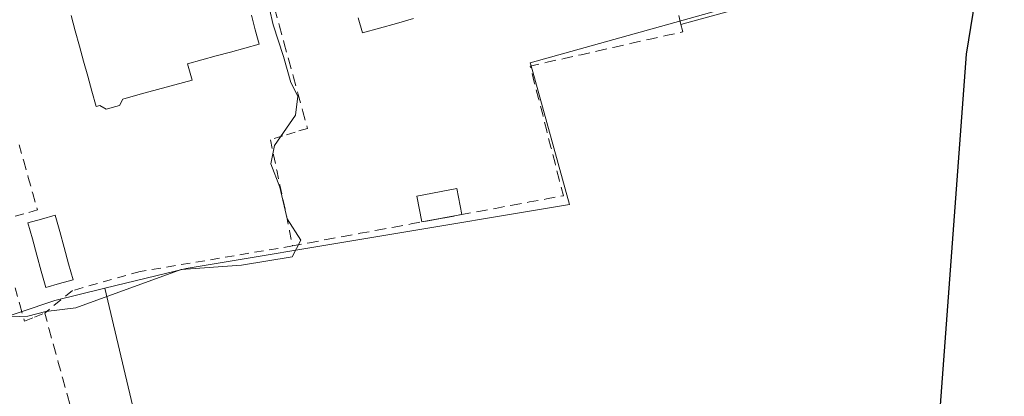
# Model space of a CAD drawing. Units: metres. Extents: x 576517 to 579944, y 4749678 to 4752031.
# Drawn here: x 578635 to 578744, y 4751906 to 4751948 of the extents above; entities that cross this region are included whole.
import ezdxf

# ---------------------------------------------------------------- set-up
doc = ezdxf.new("R2010")
doc.units = ezdxf.units.M
doc.header["$MEASUREMENT"] = 0
doc.linetypes.add('DGN Style 2', pattern=[1.6480167562047852, 0.988810053722871, -0.6592067024819142])
for name, color, linetype, lineweight in [('Alambrada', 7, 'DGN Style 2', 0), ('Curva de nivel maestra', 30, 'Continuous', 30), ('Curva de nivel normal', 30, 'Continuous', 0), ('Edificación Cxs', 1, 'Continuous', 13), ('Edificación ligera', 1, 'Continuous', 0), ('Edificación ligera Cxs', 1, 'Continuous', 0), ('Núcleo urbano CxS', 7, 'Continuous', 0), ('Prado CxS', 92, 'Continuous', 0), ('Vía urbana Cxs', 4, 'Continuous', 0)]:
    doc.layers.add(name, color=color, linetype=linetype, lineweight=lineweight)

# ---------------------------------------------------------------- blocks, each defined once
blk = doc.blocks.new('*U16')
at = {"layer": 'Prado CxS', "color": 92, "linetype": 'Continuous', "lineweight": 0}
blk.add_polyline3d([(578619.4249999998, 4751697.702600001, 498.3255999999965), (578603.0164000001, 4751760.419000001, 496.4608000000007), (578612.4545, 4751762.213099999, 496.5072999999975), (578677.6335000005, 4751778.946699999, 498.3714999999939), (578644.6952999998, 4751918.196900001, 494.9214000000065), (578653.6967000002, 4751920.3859, 495.008600000001), (578696.2292999999, 4751927.4757, 496.1670000000013), (578691.9439000003, 4751942.845899999, 495.8720999999932), (578691.8463000003, 4751943.1961, 495.8874000000069), (578742.4811000006, 4751957.355900001, 499.0391999999993), (578729.4528000001, 4752004.739499999, 496.5982999999979), (578727.0065000001, 4752013.6349, 495.9380999999995), (578726.9921000004, 4752013.687899999, 495.9342999999935), (578726.9123999998, 4752013.978700001, 495.9131999999955), (578698.7483000001, 4752004.906099999, 494.4470000000001), (578695.9557999996, 4752016.7402, 494.216499999995), (579254.9814999999, 4752023.101700001, 512.8295000000071)], dxfattribs=at)
blk = doc.blocks.new('*U46')
at = {"layer": 'Vía urbana Cxs', "color": 4, "linetype": 'Continuous', "lineweight": 0}
blk.add_polyline3d([(578716.4040999999, 4751949.579100001, 497.4560999999958), (578709.8901000004, 4751947.817100001, 496.9616999999998), (578708.5647, 4751947.4464, 497.0363000000071), (578708.3201000001, 4751948.4301, 497.0124999999971)], dxfattribs=at)

msp = doc.modelspace()

# ---------------------------------------------------------------- linework, layer by layer
at = {"layer": 'Alambrada', "color": 7, "linetype": 'DGN Style 2', "lineweight": 0}
for points in [[(578660.5100999996, 4751960.470100001, 495.4189000000042), (578660.9700999996, 4751958.550100001, 495.709400000007), (578661.4901000002, 4751956.6801, 496.0852000000014), (578662.0000999998, 4751954.790100001, 496.4842999999965), (578662.5201000003, 4751952.9001, 496.8359999999957), (578663.0301000001, 4751951.0101, 497.0785999999935), (578663.5500999996, 4751949.130100001, 497.2657000000036), (578664.0601000004, 4751947.2401, 497.2891999999993), (578664.5701000001, 4751945.340100001, 496.7534000000014), (578665.0900999998, 4751943.470100001, 496.3634000000021), (578665.6101000002, 4751941.5801, 496.1898999999976), (578666.1201, 4751939.690099999, 496.1892999999982), (578666.6401000004, 4751937.800100001, 496.2654000000039), (578667.1501000002, 4751935.920100001, 496.3497999999963), (578665.7801000001, 4751935.5001, 496.1108999999997), (578664.4200999998, 4751935.0801, 495.8907999999938), (578663.0500999996, 4751934.6601, 495.6858999999968), (578663.4001000002, 4751932.9801, 495.8129000000045), (578663.7500999998, 4751931.300100001, 495.7875000000058), (578664.1001000004, 4751929.620100001, 495.7128999999986), (578664.4600999998, 4751927.9301, 495.6475999999967), (578664.8101000004, 4751926.2501, 495.6745999999985), (578665.1601, 4751924.5701, 495.7194000000018), (578665.5100999996, 4751922.880100001, 495.7501000000047)], [(578665.5100999996, 4751922.880100001, 495.7501000000047), (578667.3901000004, 4751923.2401, 495.9615000000049), (578669.2600999996, 4751923.590100001, 495.8617999999988), (578671.1401000004, 4751923.9301, 495.7367999999988), (578673.0100999996, 4751924.280099999, 495.6621000000014), (578674.8901000004, 4751924.630100001, 495.732999999993), (578676.7701000003, 4751924.9801, 495.8081999999995), (578678.6401000004, 4751925.3201, 495.9499000000069), (578680.5201000003, 4751925.670100001, 496.1484000000055), (578682.4001000002, 4751926.0101, 496.3638000000064), (578684.2701000003, 4751926.370100001, 496.4290000000037), (578686.1501000002, 4751926.710100001, 496.4799000000058), (578688.0201000003, 4751927.050100001, 496.5666999999958), (578689.9001000002, 4751927.4101, 496.7433000000019), (578691.7801000001, 4751927.7601, 496.8591000000015), (578693.6501000002, 4751928.090100001, 496.8867000000028), (578695.5301000001, 4751928.450099999, 496.8797999999952), (578695.0601000004, 4751930.2501, 496.7130999999936), (578694.6101000002, 4751932.050100001, 496.5201999999991), (578694.1501000002, 4751933.840100001, 496.4477999999945), (578693.6801000005, 4751935.630100001, 496.4413000000059), (578693.2401000002, 4751937.440099999, 496.4591999999975), (578692.7801000001, 4751939.2401, 496.5896999999969), (578692.3101000004, 4751941.030099999, 496.6904000000068), (578691.8601000002, 4751942.8301, 496.7906999999978), (578693.7401000002, 4751943.2501, 497.027700000006), (578695.6201, 4751943.670100001, 497.1195000000008), (578697.5000999998, 4751944.090100001, 497.1898999999976), (578699.3800999997, 4751944.5101, 497.1385000000009), (578701.2500999998, 4751944.940099999, 497.0488999999943), (578703.1300999997, 4751945.360099999, 496.9716000000044), (578705.0100999996, 4751945.780099999, 496.9903999999952), (578706.8901000004, 4751946.200099999, 497.0124000000069), (578708.7701000003, 4751946.620100001, 496.9891999999964), (578708.3201000001, 4751948.4301, 497.0124999999971)], [(578635.1801000005, 4751934.090100001, 495.3126000000047), (578635.6801000005, 4751932.290100001, 495.3895000000048), (578636.1901000004, 4751930.4801, 495.6459000000032), (578636.6901000004, 4751928.6801, 495.9355000000069), (578637.2100999998, 4751926.870100001, 496.2793999999994), (578635.6901000004, 4751926.450099999, 496.0194000000047), (578634.1801000005, 4751926.0101, 495.7449000000051)], [(578665.5100999996, 4751922.880100001, 495.7501000000047), (578648.6070999998, 4751920.047499999, 495.4008999999933), (578641.0930000005, 4751917.9309, 497.2842999999993), (578638.0100999996, 4751915.440099999, 497.3331000000035)], [(578634.7401000002, 4751918.220100001, 496.5188999999955), (578635.2500999998, 4751916.380100001, 496.7176000000036), (578635.7701000003, 4751914.530099999, 496.8239000000031), (578636.8901000004, 4751914.9901, 497.1162999999942), (578638.0100999996, 4751915.440099999, 497.3331000000035)], [(578638.0100999996, 4751915.440099999, 497.3331000000035), (578638.5100999996, 4751913.610099999, 497.2740000000049), (578639.0201000003, 4751911.780099999, 497.1138000000064), (578639.5201000003, 4751909.960100001, 496.7449999999953), (578640.0301000001, 4751908.130100001, 496.4073999999965), (578640.5301000001, 4751906.300100001, 496.1953000000067), (578641.0401, 4751904.470100001, 495.9863999999943)]]:
    msp.add_polyline3d(points, dxfattribs=at)
at = {"layer": 'Curva de nivel maestra', "color": 30, "linetype": 'Continuous', "lineweight": 30, "elevation": 500, "flags": 128}
msp.add_lwpolyline([(578737.0599999996, 4751901.2301), (578740.2400000002, 4751944.1501), (578741.9299999997, 4751954.640100001), (578743.0300000003, 4751959.390100001), (578742.3499999996, 4751965.020099999), (578742.3499999996, 4751970.030099999), (578743.2999999998, 4751975.8201), (578744.4100000003, 4751983.890100001), (578752.75, 4752012.590100001), (578754.9521000005, 4752017.411599999)], dxfattribs=at)
at = {"layer": 'Curva de nivel normal', "color": 30, "linetype": 'Continuous', "lineweight": 0, "elevation": 495, "flags": 128}
msp.add_lwpolyline([(578662.1399999997, 4751952.76), (578663.3600000005, 4751947.41), (578664.5, 4751943.880000001), (578665.29, 4751941), (578666.0999999996, 4751939.480000001), (578665.8200000003, 4751937.4), (578663.5099999999, 4751934.01), (578663.0899999999, 4751932), (578664.0899999999, 4751929.4), (578664.9000000004, 4751925.869999999), (578666.4100000003, 4751923.51), (578665.4600000001, 4751921.689999999), (578659.8499999996, 4751920.730000001), (578653.1299999999, 4751920.26), (578641.4600000001, 4751916.02), (578638.1299999999, 4751915.600000001), (578636.1299999999, 4751915.08), (578634.3099999996, 4751915.02)], dxfattribs=at)
at = {"layer": 'Edificación Cxs', "color": 1, "linetype": 'Continuous', "lineweight": 13, "flags": 128}
for points, elevation in [([(578660.9301000005, 4751948.460100001), (578661.3701, 4751946.860099999), (578661.8101000004, 4751945.2601), (578660.2200999996, 4751944.8201), (578658.6300999997, 4751944.380100001), (578657.0301000001, 4751943.950099999), (578655.4301000005, 4751943.5101), (578653.8501000004, 4751943.0701), (578654.3501000004, 4751941.2601), (578652.4301000005, 4751940.7501), (578650.5100999996, 4751940.220100001), (578648.6001000004, 4751939.700099999), (578646.6801000005, 4751939.170100001), (578646.3000999996, 4751938.460100001), (578644.8101000004, 4751938.050100001), (578644.1300999997, 4751938.470100001), (578643.7100999998, 4751938.340100001), (578643.2500999998, 4751940.030099999), (578642.7901, 4751941.710100001), (578642.3201000001, 4751943.380100001), (578641.8601000002, 4751945.050100001), (578641.4001000002, 4751946.7401), (578640.9301000005, 4751948.420100001)], 500.732499999998), ([(578678.9101, 4751948.090100001), (578677.0201000003, 4751947.550100001), (578675.1300999997, 4751947.030099999), (578673.2401000002, 4751946.5001), (578672.7801000001, 4751948.1601)], 501.1198000000001)]:
    msp.add_lwpolyline(points, dxfattribs=dict(at, elevation=elevation))
at = {"layer": 'Edificación Cxs', "color": 1, "linetype": 'Continuous', "lineweight": 13, "elevation": 497.3606, "flags": 128}
msp.add_lwpolyline([(578639.6401000004, 4751918.700099999), (578638.1300999997, 4751918.280099999), (578637.6300999997, 4751920.0701), (578637.1300999997, 4751921.860099999), (578636.6401000004, 4751923.6501), (578636.1401000004, 4751925.440099999), (578637.6601, 4751925.860099999), (578639.1801000005, 4751926.280099999), (578639.6801000005, 4751924.4901), (578640.1700999998, 4751922.700099999), (578640.6601, 4751920.9101), (578641.1601, 4751919.120100001)], close=True, dxfattribs=at)
at = {"layer": 'Edificación Cxs', "color": 1, "linetype": 'Continuous', "lineweight": 13}
for points in [[(578660.9301000005, 4751948.460100001, 497.9925999999978), (578661.3701, 4751946.860099999, 497.9875999999931), (578661.8101000004, 4751945.2601, 497.3668999999937), (578660.2200999996, 4751944.8201, 497.7682999999961), (578658.6300999997, 4751944.380100001, 498.2228000000032), (578657.0301000001, 4751943.950099999, 498.8439999999973), (578655.4301000005, 4751943.5101, 499.772100000002), (578653.8501000004, 4751943.0701, 500.7324999999983), (578654.3501000004, 4751941.2601, 499.3981000000058), (578652.4301000005, 4751940.7501, 499.9535000000033), (578650.5100999996, 4751940.220100001, 499.7296999999963), (578648.6001000004, 4751939.700099999, 499.5942000000068), (578646.6801000005, 4751939.170100001, 499.0752000000066), (578646.3000999996, 4751938.460100001, 498.4602000000014), (578644.8101000004, 4751938.050100001, 497.7296000000061), (578644.1300999997, 4751938.470100001, 497.7451000000001), (578643.7100999998, 4751938.340100001, 497.539300000004), (578643.2500999998, 4751940.030099999, 498.2032999999938), (578642.7901, 4751941.710100001, 498.7688999999955), (578642.3201000001, 4751943.380100001, 498.8429999999935), (578641.8601000002, 4751945.050100001, 498.5250999999989), (578641.4001000002, 4751946.7401, 498.1970000000001), (578640.9301000005, 4751948.420100001, 497.5044000000053)], [(578675.1300999997, 4751947.030099999, 499.5957000000053), (578673.2401000002, 4751946.5001, 498.2461999999941), (578672.7801000001, 4751948.1601, 498.7651999999944)], [(578678.9101, 4751948.090100001, 501.1119999999937), (578677.0201000003, 4751947.550100001, 501.1198000000004), (578675.1300999997, 4751947.030099999, 499.5957000000053)], [(578639.6401000004, 4751918.700099999, 497.1650999999983), (578638.1300999997, 4751918.280099999, 497.3606), (578637.6300999997, 4751920.0701, 497.2197000000015), (578637.1300999997, 4751921.860099999, 496.982999999993), (578636.6401000004, 4751923.6501, 496.6290000000009), (578636.1401000004, 4751925.440099999, 496.254700000005), (578637.6601, 4751925.860099999, 496.4535999999935), (578639.1801000005, 4751926.280099999, 495.9692000000068), (578639.6801000005, 4751924.4901, 496.037599999996), (578640.1700999998, 4751922.700099999, 496.0742999999929), (578640.6601, 4751920.9101, 496.4035000000004), (578641.1601, 4751919.120100001, 496.882700000002), (578639.6401000004, 4751918.700099999, 497.1650999999983)]]:
    msp.add_polyline3d(points, dxfattribs=at)
at = {"layer": 'Edificación ligera', "color": 1, "linetype": 'Continuous', "lineweight": 0, "extrusion": (-0.1043240411142475, -0.01944309758709132, 0.99435328751999), "elevation": -152269.0981105917, "flags": 128}
msp.add_lwpolyline([(-4565462.820238876, 1431444.139458204), (-4565462.820238877, 1431443.430829146)], dxfattribs=at)
at = {"layer": 'Edificación ligera', "color": 1, "linetype": 'Continuous', "lineweight": 0, "extrusion": (-0.07211303663768413, -0.01345917718740024, 0.99730565048852), "elevation": -105192.607521262, "flags": 128}
msp.add_lwpolyline([(-4565090.075823083, 1436860.14375066), (-4565090.075823084, 1436856.318689043)], dxfattribs=at)
at = {"layer": 'Edificación ligera', "color": 1, "linetype": 'Continuous', "lineweight": 0}
msp.add_polyline3d([(578679.8273999998, 4751925.541099999, 496.0731999999989), (578679.2920000004, 4751928.410599999, 496.0785000000033), (578683.7346999999, 4751929.239600001, 496.2663999999932), (578684.2701000003, 4751926.370100001, 496.4290000000037)], dxfattribs=at)
at = {"layer": 'Edificación ligera Cxs', "color": 1, "linetype": 'Continuous', "lineweight": 0}
msp.add_3dface([(578684.2701000003, 4751926.370100001, 496.4290000000037), (578679.8273999998, 4751925.541099999, 496.4290000000037), (578679.2920000004, 4751928.410599999, 496.4290000000037), (578683.7346999999, 4751929.239600001, 496.4290000000037)], dxfattribs=at)
at = {"layer": 'Núcleo urbano CxS', "color": 7, "linetype": 'Continuous', "lineweight": 0, "extrusion": (-0.02062952019017763, 0.05143198078672781, 0.998463406564846), "elevation": 232957.5638854584, "flags": 128}
msp.add_lwpolyline([(-2306064.456760512, -4188478.718230496), (-2306058.784726851, -4188479.535698222), (-2306030.884652813, -4188481.134542381)], dxfattribs=at)
at = {"layer": 'Núcleo urbano CxS', "color": 7, "linetype": 'Continuous', "lineweight": 0}
msp.add_polyline3d([(578644.6952999998, 4751918.196900001, 494.9214000000065), (578639.1271000003, 4751916.842900001, 494.876099999994), (578612.6381000001, 4751907.938100001, 494.7875000000058), (578600.9937000005, 4751949.4345, 494.2580000000017), (578624.8400999998, 4751955.979900001, 494.5996000000014), (578619.0447000006, 4751979.851299999, 494.0601000000024), (578632.0371000003, 4751984.971100001, 494.1481000000058), (578623.9797, 4752015.921200001, 493.7578999999969), (578695.9557999996, 4752016.7402, 494.216499999995), (578698.7483000001, 4752004.906099999, 494.4470000000001), (578726.9123999998, 4752013.978700001, 495.9131999999955), (578726.9921000004, 4752013.687899999, 495.9342999999935), (578727.0065000001, 4752013.6349, 495.9380999999995), (578729.4528000001, 4752004.739499999, 496.5982999999979), (578742.4811000006, 4751957.355900001, 499.0391999999993), (578691.8463000003, 4751943.1961, 495.8874000000069), (578691.9439000003, 4751942.845899999, 495.8720999999932), (578696.2292999999, 4751927.4757, 496.1670000000013), (578653.6967000002, 4751920.3859, 495.008600000001)], close=True, dxfattribs=at)
for points in [[(578695.9557999996, 4752016.7404, 494.216499999995), (578698.7483000001, 4752004.906099999, 494.4470000000001), (578726.9123999998, 4752013.978700001, 495.9131999999955), (578726.9921000004, 4752013.687899999, 495.9342999999935), (578727.0065000001, 4752013.6349, 495.9380999999995), (578729.4528000001, 4752004.739499999, 496.5982999999979), (578742.4811000006, 4751957.355900001, 499.0391999999993), (578691.8463000003, 4751943.1961, 495.8874000000069), (578691.9439000003, 4751942.845899999, 495.8720999999932), (578696.2292999999, 4751927.4757, 496.1670000000013), (578653.6967000002, 4751920.3859, 495.008600000001), (578644.6952999998, 4751918.196900001, 494.9214000000065)], [(578589.6108999997, 4751665.251499999, 498.2897999999987), (578565.0761000002, 4751754.355699999, 496.3576999999932), (578579.1333, 4751759.270500001, 496.337400000004), (578595.5828999998, 4751764.886499999, 496.3350000000065), (578599.7159000002, 4751767.315500001, 496.2712999999931), (578596.3859000001, 4751775.388499999, 496.0663000000059), (578582.3201000001, 4751824.335300001, 495.5020999999979), (578590.9172999999, 4751826.4123, 495.7850000000035), (578598.7282999996, 4751828.025699999, 495.8368000000046), (578599.4206999998, 4751828.1691, 495.8383999999933), (578631.3327000003, 4751837.360300001, 495.8016000000061), (578615.1372999996, 4751899.0297, 494.9023000000016), (578612.6381000001, 4751907.938100001, 494.7875000000058), (578639.1271000003, 4751916.842900001, 494.876099999994), (578644.6952999998, 4751918.196900001, 494.9214000000065), (578677.6335000005, 4751778.946699999, 498.3714999999939), (578612.4545, 4751762.213099999, 496.5072999999975), (578603.0164000001, 4751760.419000001, 496.4608000000007), (578619.4249999998, 4751697.702600001, 498.3255999999965)], [(578644.6952999998, 4751918.196900001, 494.9214000000065), (578677.6335000005, 4751778.946699999, 498.3714999999939), (578612.4545, 4751762.213099999, 496.5072999999975), (578603.0164000001, 4751760.419000001, 496.4608000000007), (578619.4249999998, 4751697.702600001, 498.3255999999965)]]:
    msp.add_polyline3d(points, dxfattribs=at)
at = {"layer": 'Prado CxS', "color": 92, "linetype": 'Continuous', "lineweight": 0}
for points in [[(578695.9557999996, 4752016.7404, 494.216499999995), (578698.7483000001, 4752004.906099999, 494.4470000000001), (578726.9123999998, 4752013.978700001, 495.9131999999955), (578726.9921000004, 4752013.687899999, 495.9342999999935), (578727.0065000001, 4752013.6349, 495.9380999999995), (578729.4528000001, 4752004.739499999, 496.5982999999979), (578742.4811000006, 4751957.355900001, 499.0391999999993), (578691.8463000003, 4751943.1961, 495.8874000000069), (578691.9439000003, 4751942.845899999, 495.8720999999932), (578696.2292999999, 4751927.4757, 496.1670000000013), (578653.6967000002, 4751920.3859, 495.008600000001), (578644.6952999998, 4751918.196900001, 494.9214000000065)], [(578644.6952999998, 4751918.196900001, 494.9214000000065), (578677.6335000005, 4751778.946699999, 498.3714999999939), (578612.4545, 4751762.213099999, 496.5072999999975), (578603.0164000001, 4751760.419000001, 496.4608000000007), (578619.4249999998, 4751697.702600001, 498.3255999999965)]]:
    msp.add_polyline3d(points, dxfattribs=at)
at = {"layer": 'Vía urbana Cxs', "color": 4, "linetype": 'Continuous', "lineweight": 0}
for points in [[(578720.7600999996, 4751951.940099999, 501.5414000000019), (578721.0823999997, 4751950.9487, 500.9787999999971), (578719.0390999997, 4751950.3771, 498.9714999999997), (578716.4040999999, 4751949.579100001, 497.4560999999958), (578709.8901000004, 4751947.817100001, 496.9616999999998), (578708.5647, 4751947.4464, 497.0363000000071)], [(578708.5647, 4751947.4464, 497.0363000000071), (578708.3201000001, 4751948.4301, 497.0124999999971)]]:
    msp.add_polyline3d(points, dxfattribs=at)

# ---------------------------------------------------------------- block references
at = {"layer": 'Prado CxS', "color": 92, "linetype": 'Continuous', "lineweight": 0}
msp.add_blockref('*U16', (0, 0), dxfattribs=at)
at = {"layer": 'Vía urbana Cxs', "color": 4, "linetype": 'Continuous', "lineweight": 0}
msp.add_blockref('*U46', (0, 0), dxfattribs=at)

doc.saveas('drawing.dxf')
